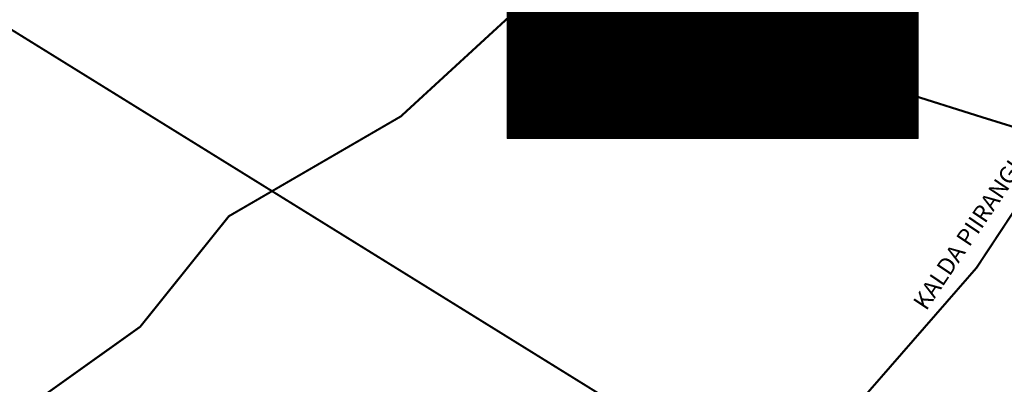
# Model space of a CAD drawing. Units: metres. Extents: x 553452 to 555802, y 6574033 to 6576045.
# Drawn here: x 554196 to 554290, y 6575453 to 6575487 of the extents above; entities that cross this region are included whole.
import ezdxf
from ezdxf.enums import TextEntityAlignment as Align

# ---------------------------------------------------------------- set-up
doc = ezdxf.new("R2010")
doc.units = ezdxf.units.M
doc.linetypes.add('DASHED', pattern=[0.75, 0.5, -0.25])
doc.linetypes.add('TRUUP', pattern=[3.5, 2.5, -1])
for name, color, linetype in [('0001 kultuurimälestis', 7, 'Continuous'), ('OPT-hoonest_õig', 7, 'Continuous'), ('OPT-hoonest_õigus', 7, 'Continuous'), ('OPT_veekaitsev', 172, 'DASHED')]:
    doc.layers.add(name, color=color, linetype=linetype)
doc.styles.add('CENTURY-G', font='GOTHIC.TTF')
doc.styles.add('SWISL', font='swissl.ttf')

# ---------------------------------------------------------------- blocks, each defined once
blk = doc.blocks.new('HOONESTTABEL')
at = {"layer": 'OPT-hoonest_õigus', "lineweight": 20, "true_color": 0xeeecdd}
h = blk.add_hatch(dxfattribs=at)
h.set_pattern_fill('ANSI31', color=254, scale=0.01, style=0)
h.set_pattern_definition([(45, (0, 0), (-0.02245064030267288, 0.02245064030267288), [])])
h.paths.add_polyline_path([(788.0902345467009, 349.1398312943233), (801.1450273740575, 349.1398312943233), (801.1450273740575, 343.7968381216749), (788.0902345467009, 343.7968381216749)])
at = {"layer": 'OPT-hoonest_õigus', "lineweight": 5}
for p, q in [((788.0902345467009, 349.1398312943233), (801.1450273740356, 349.1398312944009)), ((788.0902345467009, 349.1398312943233), (788.0902345467974, 343.7968381216409)), ((791.3539327535709, 345.2587058781762), (791.3539327535491, 349.1398312943427)), ((801.1450273740356, 349.1398312944009), (801.1450273740356, 343.7968381216749)), ((791.3539327535491, 347.6779635378159), (801.1450273740356, 347.6779635378341)), ((794.6176309603852, 347.6779635378268), (794.617630960407, 345.2587058782308)), ((797.8813291671995, 347.6779635378196), (797.8813291672432, 345.2587058782308)), ((791.3539327535709, 345.2587058781762), (791.3539327535927, 343.7968381216494)), ((801.1450273740356, 345.2587058782453), (791.3539327535709, 345.2587058781762)), ((797.881329167265, 345.2587058782235), (797.881329167265, 343.796838121664)), ((788.0902345467974, 343.7968381216409), (801.1450273740356, 343.7968381216749))]:
    blk.add_line(p, q, dxfattribs=at)

msp = doc.modelspace()

# ---------------------------------------------------------------- hatches: boundary and pattern name
at = {"layer": '0001 kultuurimälestis', "linetype": 'Continuous', "lineweight": 50, "ltscale": 3}
h = msp.add_hatch(dxfattribs=at)
h.set_pattern_fill('ANSI31', color=3, scale=4)
h.set_pattern_definition([(45, (9914.231435434544, -4631.666473004967), (-8.980256121069152, 8.980256121069154), [])])
edge = h.paths.add_edge_path()
edge.add_line((554079.5267845619, 6575455.20431189), (554085.654689431, 6575575.908099))
edge.add_line((554085.654689431, 6575575.908099), (554077.9434715011, 6575591.338640597))
edge.add_line((554077.9434715011, 6575591.338640597), (554070.0081191468, 6575610.996855269))
edge.add_line((554070.0081191468, 6575610.996855269), (554069.0022181665, 6575633.670816937))
edge.add_line((554069.0022181665, 6575633.670816937), (554069.3375270783, 6575643.27653746))
edge.add_line((554069.3375270783, 6575643.27653746), (554069.0471612536, 6575655.900868591))
edge.add_line((554069.0471612536, 6575655.900868591), (554087.3815713079, 6575683.565332192))
edge.add_line((554087.3815713079, 6575683.565332192), (554098.9914138037, 6575694.886494379))
edge.add_line((554098.9914138037, 6575694.886494379), (554112.1659968812, 6575707.657332445))
edge.add_line((554112.1659968812, 6575707.657332445), (554125.042358752, 6575719.822310058))
edge.add_line((554125.042358752, 6575719.822310058), (554138.315584823, 6575731.969593297))
edge.add_line((554138.315584823, 6575731.969593297), (554150.5554804652, 6575742.162992205))
edge.add_line((554150.5554804652, 6575742.162992205), (554159.2820887064, 6575749.071864666))
edge.add_line((554159.2820887064, 6575749.071864666), (554163.7020417211, 6575756.32050667))
edge.add_line((554163.7020417211, 6575756.32050667), (554167.8072901045, 6575763.741765756))
edge.add_line((554167.8072901045, 6575763.741765756), (554174.833916417, 6575781.636857736))
edge.add_line((554174.833916417, 6575781.636857736), (554177.6672110464, 6575790.357884444))
edge.add_line((554177.6672110464, 6575790.357884444), (554182.492450261, 6575807.623894447))
edge.add_line((554182.492450261, 6575807.623894447), (554184.179013652, 6575816.669359741))
edge.add_line((554184.179013652, 6575816.669359741), (554186.6452687774, 6575824.743885202))
edge.add_line((554186.6452687774, 6575824.743885202), (554187.5507754004, 6575835.241114688))
edge.add_line((554187.5507754004, 6575835.241114688), (554185.4680947143, 6575843.295019637))
edge.add_line((554185.4680947143, 6575843.295019637), (554182.8421306587, 6575851.348924586))
edge.add_line((554182.8421306587, 6575851.348924586), (554180.5833091286, 6575857.931982926))
edge.add_line((554180.5833091286, 6575857.931982926), (554180.7644207553, 6575882.63665878))
edge.add_line((554180.7644207553, 6575882.63665878), (554182.8276308974, 6575889.852234352))
edge.add_line((554182.8276308974, 6575889.852234352), (554238.2335630232, 6575906.627971588))
edge.add_line((554238.2335630232, 6575906.627971588), (554227.001328961, 6575887.683103107))
edge.add_line((554227.001328961, 6575887.683103107), (554223.2233591302, 6575879.789002548))
edge.add_line((554223.2233591302, 6575879.789002548), (554221.6778260177, 6575872.581345515))
edge.add_line((554221.6778260177, 6575872.581345515), (554221.8495519191, 6575860.568583794))
edge.add_line((554221.8495519191, 6575860.568583794), (554225.6275217498, 6575852.846094117))
edge.add_line((554225.6275217498, 6575852.846094117), (554229.4332406981, 6575834.420033419))
edge.add_line((554229.4332406981, 6575834.420033419), (554228.337019775, 6575816.639765235))
edge.add_line((554228.337019775, 6575816.639765235), (554224.4510019665, 6575798.624566408))
edge.add_line((554224.4510019665, 6575798.624566408), (554213.994934738, 6575764.243767241))
edge.add_line((554213.994934738, 6575764.243767241), (554204.7797785613, 6575740.80765212))
edge.add_line((554204.7797785613, 6575740.80765212), (554189.9361644863, 6575718.14180363))
edge.add_line((554189.9361644863, 6575718.14180363), (554168.6805544485, 6575700.305067567))
edge.add_line((554168.6805544485, 6575700.305067567), (554114.2708361514, 6575644.552138956))
edge.add_line((554114.2708361514, 6575644.552138956), (554111.2752392553, 6575640.847593002))
edge.add_line((554111.2752392553, 6575640.847593002), (554107.074731448, 6575630.669618882))
edge.add_line((554107.074731448, 6575630.669618882), (554106.6143861902, 6575620.261630738))
edge.add_line((554106.6143861902, 6575620.261630738), (554109.3596227962, 6575613.31200199))
edge.add_line((554109.3596227962, 6575613.31200199), (554114.6014001892, 6575608.073743277))
edge.add_line((554114.6014001892, 6575608.073743277), (554120.7383303494, 6575603.709648741))
edge.add_line((554120.7383303494, 6575603.709648741), (554135.4934183193, 6575596.887454541))
edge.add_line((554135.4934183193, 6575596.887454541), (554152.8052099684, 6575591.67895119))
edge.add_line((554152.8052099684, 6575591.67895119), (554170.9779221909, 6575591.205165804))
edge.add_line((554170.9779221909, 6575591.205165804), (554177.6149108289, 6575590.573453884))
edge.add_line((554177.6149108289, 6575590.573453884), (554182.817148591, 6575589.523721047))
edge.add_line((554182.817148591, 6575589.523721047), (554191.3799983909, 6575588.844652446))
edge.add_line((554191.3799983909, 6575588.844652446), (554199.9348349496, 6575587.890326478))
edge.add_line((554199.9348349496, 6575587.890326478), (554206.500176293, 6575586.140742816))
edge.add_line((554206.500176293, 6575586.140742816), (554209.1661127214, 6575582.164412508))
edge.add_line((554209.1661127214, 6575582.164412508), (554211.0362415527, 6575576.199917046))
edge.add_line((554211.0362415527, 6575576.199917046), (554210.8862488932, 6575569.65103449))
edge.add_line((554210.8862488932, 6575569.65103449), (554208.2998979802, 6575561.340506867))
edge.add_line((554208.2998979802, 6575561.340506867), (554205.4350334305, 6575556.568918866))
edge.add_line((554205.4350334305, 6575556.568918866), (554196.7041671227, 6575551.222442257))
edge.add_line((554196.7041671227, 6575551.222442257), (554190.132931595, 6575545.621045516))
edge.add_line((554190.132931595, 6575545.621045516), (554178.746291286, 6575537.309280864))
edge.add_line((554178.746291286, 6575537.309280864), (554174.6663505974, 6575534.002072227))
edge.add_line((554174.6663505974, 6575534.002072227), (554165.4888352546, 6575520.607291097))
edge.add_line((554165.4888352546, 6575520.607291097), (554157.9769681165, 6575512.286092277))
edge.add_line((554157.9769681165, 6575512.286092277), (554152.7937663634, 6575507.106018698))
edge.add_line((554152.7937663634, 6575507.106018698), (554146.0108954225, 6575502.619688452))
edge.add_line((554146.0108954225, 6575502.619688452), (554148.1128262134, 6575496.337518589))
edge.add_line((554148.1128262134, 6575496.337518589), (554137.7979943893, 6575497.068867736))
edge.add_line((554137.7979943893, 6575497.068867736), (554133.9181690335, 6575495.130107256))
edge.add_line((554133.9181690335, 6575495.130107256), (554127.2362326025, 6575490.031881237))
edge.add_line((554127.2362326025, 6575490.031881237), (554119.4720895545, 6575480.591820586))
edge.add_line((554119.4720895545, 6575480.591820586), (554117.675871184, 6575471.687878679))
edge.add_line((554117.675871184, 6575471.687878679), (554116.0211102535, 6575453.774621654))
edge.add_line((554116.0211102535, 6575453.774621654), (554116.1647999104, 6575441.136764213))
edge.add_line((554116.1647999104, 6575441.136764213), (554114.3685815398, 6575435.105062849))
edge.add_line((554114.3685815398, 6575435.105062849), (554113.0000280092, 6575427.972073736))
edge.add_line((554113.0000280092, 6575427.972073736), (554109.6231304039, 6575422.514817649))
edge.add_line((554109.6231304039, 6575422.514817649), (554100.6508816315, 6575410.284211934))
edge.add_line((554100.6508816315, 6575410.284211934), (554096.9179578561, 6575401.674970152))
edge.add_line((554096.9179578561, 6575401.674970152), (554090.4571261847, 6575392.491777848))
edge.add_line((554090.4571261847, 6575392.491777848), (554082.1060248257, 6575384.414903956))
edge.add_line((554082.1060248257, 6575384.414903956), (554069.9022269078, 6575375.088224022))
edge.add_line((554069.9022269078, 6575375.088224022), (554040.5750617454, 6575355.815002303))
edge.add_line((554040.5750617454, 6575355.815002303), (554026.5754824473, 6575351.325052409))
edge.add_line((554026.5754824473, 6575351.325052409), (554006.6734664193, 6575349.773522325))
edge.add_line((554006.6734664193, 6575349.773522325), (553985.6442643488, 6575343.908450716))
edge.add_line((553985.6442643488, 6575343.908450716), (553962.8218662838, 6575330.54911678))
edge.add_line((553962.8218662838, 6575330.54911678), (553952.3887688012, 6575319.959406531))
edge.add_line((553952.3887688012, 6575319.959406531), (553938.1957742969, 6575306.135650287))
edge.add_line((553938.1957742969, 6575306.135650287), (553924.2397115898, 6575291.490641075))
edge.add_line((553924.2397115898, 6575291.490641075), (553914.7473944498, 6575272.734327286))
edge.add_line((553914.7473944498, 6575272.734327286), (553903.6804096105, 6575272.472864781))
edge.add_line((553903.6804096105, 6575272.472864781), (553892.9135208809, 6575275.454659928))
edge.add_line((553892.9135208809, 6575275.454659928), (553878.8483547125, 6575288.701218428))
edge.add_line((553878.8483547125, 6575288.701218428), (553869.7787880471, 6575305.164565034))
edge.add_line((553869.7787880471, 6575305.164565034), (553862.7452408676, 6575320.702998999))
edge.add_line((553862.7452408676, 6575320.702998999), (553878.4295792591, 6575330.155940218))
edge.add_line((553878.4295792591, 6575330.155940218), (553905.0102347583, 6575368.454067044))
edge.add_line((553905.0102347583, 6575368.454067044), (553923.7231632108, 6575336.804791247))
edge.add_line((553923.7231632108, 6575336.804791247), (553940.9968662737, 6575334.6469667))
edge.add_line((553940.9968662737, 6575334.6469667), (553958.2705693366, 6575353.348788455))
edge.add_line((553958.2705693366, 6575353.348788455), (553982.3875892351, 6575380.248113696))
edge.add_line((553982.3875892351, 6575380.248113696), (554008.1847048837, 6575401.478208504))
edge.add_line((554008.1847048837, 6575401.478208504), (554059.8089200433, 6575434.161800858))
edge.add_line((554059.8089200433, 6575434.161800858), (554080.1959474734, 6575455.918429178))

# ---------------------------------------------------------------- linework, layer by layer
at = {"layer": 'OPT-hoonest_õig', "linetype": 'Continuous', "lineweight": 5, "const_width": 0.015}
for points in [[(554272.211542039, 6575479.06922026), (554273.7115420396, 6575479.736523256), (554275.211542039, 6575479.06922026), (554275.211542039, 6575479.06922026), (554275.211542039, 6575477.119220261), (554272.2115420392, 6575477.119220261)], [(554276.7054353035, 6575479.66286462), (554280.4044207637, 6575479.662864618), (554280.4044207633, 6575477.119220261), (554276.7054353035, 6575477.119220261)]]:
    msp.add_lwpolyline(points, close=True, dxfattribs=at)
at = {"layer": 'OPT_veekaitsev', "linetype": 'TRUUP', "lineweight": 0, "const_width": 0.2}
for points in [[(554282.9862409435, 6575680.75394277), (554289.1384947432, 6575676.836308423), (554307.2235550615, 6575655.83268132), (554327.4677720872, 6575620.305405607), (554327.5191468507, 6575586.723361976), (554326.4325394459, 6575552.200926681), (554321.4871070689, 6575533.171890746), (554310.9218504288, 6575504.487102541), (554301.5609634169, 6575485.585803061), (554287.0945636325, 6575463.667523225), (554269.7485277159, 6575443.759308341), (554247.9828645379, 6575427.718756512), (554241.7614994838, 6575421.828993341), (554237.5947169876, 6575418.83775725)], [(554209.0239495569, 6575662.55424908), (554231.1583045217, 6575658.351228654), (554255.7274293344, 6575645.078521488), (554271.6641613488, 6575624.284594538), (554276.31156264, 6575609.838509567), (554278.8615870163, 6575601.911957392), (554278.8615870163, 6575558.517338078), (554259.4739640016, 6575513.047364835), (554243.3158946688, 6575488.271622727), (554232.248732021, 6575478.095879562), (554215.8692956987, 6575468.583767245), (554207.4238231558, 6575458.050039817), (554195.0286069246, 6575449.201558344), (554185.2894978608, 6575446.104594342), (554183.443526819, 6575422.672045399), (554175.4350619667, 6575396.43758814), (554167.9061124473, 6575371.773946853), (554144.2909133051, 6575349.304513544), (554132.7230714004, 6575329.739837382), (554106.4730290981, 6575314.177029876), (554077.1085392927, 6575290.610485053)], [(554213.2257320152, 6575515.545744959), (554213.2257320152, 6575515.545744959), (554213.3246464912, 6575515.507724028), (554221.5153844992, 6575511.654103335), (554234.7133759742, 6575502.37969513), (554248.572056648, 6575494.665110876), (554264.3634936417, 6575485.874636946), (554268.6339793196, 6575484.009841069), (554287.7332667098, 6575477.985236886), (554304.1809475032, 6575472.890436231), (554322.5131986773, 6575469.108736725)], [(554176.6527486289, 6575497.830774763), (554253.2698090045, 6575450.337144866), (554284.8794978409, 6575441.30234573)]]:
    msp.add_lwpolyline(points, dxfattribs=at)

# ---------------------------------------------------------------- block references
at = {"layer": 'OPT-hoonest_õig', "xscale": 2.999999999301508, "yscale": 2.999999999301508, "zscale": 2.999999999301508}
msp.add_blockref('HOONESTTABEL', (551878.1005472237, 6574444.606846333), dxfattribs=at)

# ---------------------------------------------------------------- texts
at = {"layer": 'OPT-hoonest_õig', "style": 'CENTURY-G'}
for s, height, p in [('9 m', 1.460173755035059, (554256.3489094323, 6575485.963715395)), ('400m² ', 2.19, (554267.2748279218, 6575483.858495043)), ('4', 2.190260632552588, (554275.7984924656, 6575484.008746818)), ('2K/-1', 1.460173755035059, (554256.3489094323, 6575482.344830517)), ('6240m²', 2.190260632552588, (554262.1214525087, 6575478.21969361))]:
    msp.add_text(s, height=height, dxfattribs=at).set_placement(p, align=Align.MIDDLE_CENTER)
at = {"layer": 'OPT-hoonest_õig', "style": 'SWISL', "width": 0.99}
for p in [(554273.5843369067, 6575478.455965979), (554278.0494947468, 6575478.478793869)]:
    msp.add_text('P', height=1.2, dxfattribs=at).set_placement(p, align=Align.MIDDLE_CENTER)
for p in [(554273.615128596, 6575477.706728239), (554278.2759129133, 6575477.71981309)]:
    msp.add_text('2', height=0.8999999999999999, dxfattribs=at).set_placement(p, align=Align.MIDDLE_LEFT)
msp.add_attdef('7', text='', height=4.6575, dxfattribs=at).set_placement((554246.5566091835, 6575483.817128187), align=Align.MIDDLE)
at = {"layer": 'OPT_veekaitsev', "linetype": 'TRUUP', "lineweight": 0, "style": 'SWISL'}
msp.add_text('KALDA PIIRANGUVÖÖND', height=1.62, rotation=56.01771599036786, dxfattribs=at).set_placement((554281.6277869021, 6575459.947582718), align=Align.MIDDLE_LEFT)

doc.saveas('drawing.dxf')
